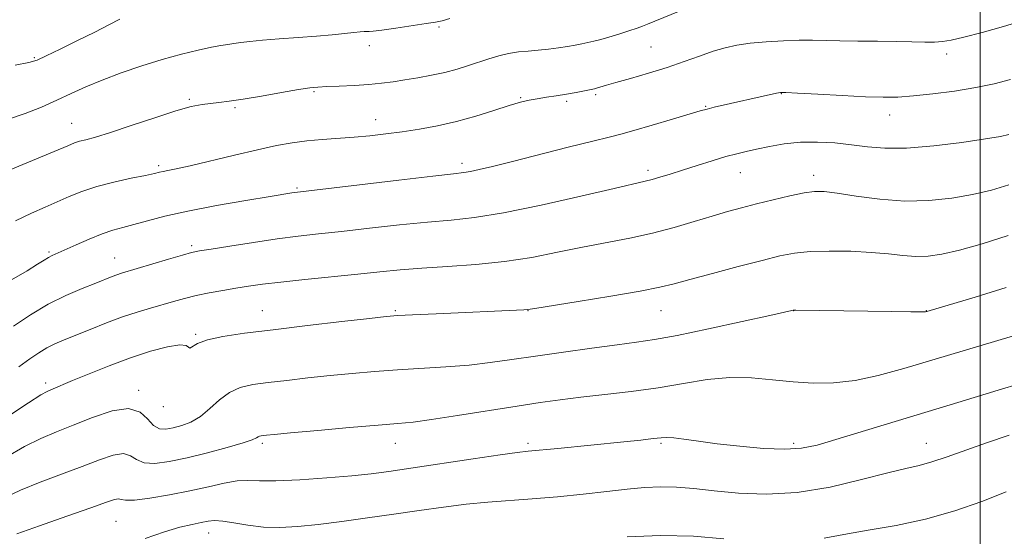
# Model space of a CAD drawing. Extents: x 2139800 to 2142700, y 314800 to 317700.
# Drawn here: x 2140247 to 2140506, y 315625 to 315761 of the extents above; entities that cross this region are included whole.
import ezdxf

# ---------------------------------------------------------------- set-up
doc = ezdxf.new("R2010")
doc.units = 0
doc.header["$MEASUREMENT"] = 0
for name, color, linetype, lineweight in [('DTM SPOT ELEVATION', 2, 'Continuous', 13), ('GRID LINE', 7, 'Continuous', 0), ('INDEX CONTOUR', 41, 'Continuous', 13), ('INTERMEDIATE CONTOUR', 44, 'Continuous', 0)]:
    doc.layers.add(name, color=color, linetype=linetype, lineweight=lineweight)

msp = doc.modelspace()

# ---------------------------------------------------------------- linework, layer by layer
at = {"layer": 'DTM SPOT ELEVATION'}
for p in [(2140357.41, 315759.61, 1036.17), (2140339.02, 315754.61, 1036.47), (2140413.23, 315754.26, 1039), (2140491.16, 315752.45, 1040.46), (2140250.73, 315751.52, 1033.83), (2140324.41, 315742.52, 1038.18), (2140398.71, 315741.73, 1040.26), (2140447.66, 315741.96, 1042.06), (2140291.61, 315740.5, 1037.8), (2140378.93, 315740.91, 1039.87), (2140391.07, 315739.99, 1040.29), (2140303.63, 315738.32, 1038.23), (2140427.69, 315738.66, 1041.89), (2140476.17, 315736.35, 1042.62), (2140260.59, 315734.17, 1037.2), (2140340.65, 315735.14, 1039.35), (2140363.48, 315723.61, 1041.59), (2140283.54, 315723.02, 1039.7), (2140412.47, 315721.77, 1043.61), (2140436.85, 315721.19, 1044.78), (2140456.1, 315720.46, 1045.49), (2140319.93, 315717.09, 1041.82), (2140254.63, 315700.22, 1041.8), (2140292.22, 315701.95, 1043.7), (2140271.9, 315698.7, 1043.2), (2140310.86, 315684.81, 1047.23), (2140345.86, 315684.81, 1047.82), (2140380.86, 315684.81, 1048.04), (2140415.86, 315684.81, 1048.82), (2140450.86, 315684.81, 1050.02), (2140485.86, 315684.81, 1049.96), (2140293.22, 315678.6, 1047.8), (2140253.74, 315665.76, 1047.6), (2140278.24, 315663.82, 1049.7), (2140284.76, 315659.47, 1048.6), (2140310.86, 315649.81, 1052.3), (2140345.86, 315649.81, 1052.74), (2140380.86, 315649.81, 1053.67), (2140415.86, 315649.81, 1054.22), (2140450.86, 315649.81, 1053.63), (2140485.86, 315649.81, 1055.25), (2140272.24, 315629.26, 1055), (2140296.68, 315626.21, 1056.7)]:
    msp.add_point(p, dxfattribs=at)
at = {"layer": 'GRID LINE', "flags": 128}
msp.add_lwpolyline([(2140500, 315000), (2140500, 317500)], dxfattribs=at)
at = {"layer": 'INDEX CONTOUR', "flags": 128}
for points, elevation in [([(2140511.607, 315761.337), (2140506.179, 315759.709), (2140500.533, 315758.137), (2140495.7, 315756.87), (2140492.401, 315756.085), (2140490.118, 315755.704), (2140488.022, 315755.587), (2140485.407, 315755.606), (2140482.059, 315755.689), (2140477.887, 315755.778), (2140472.929, 315755.828), (2140467.742, 315755.86), (2140463.015, 315755.909), (2140455.876, 315756.064), (2140452.345, 315756.061), (2140448.152, 315755.932), (2140443.661, 315755.674), (2140439.444, 315755.296), (2140435.905, 315754.793), (2140432.775, 315754.105), (2140429.613, 315753.157), (2140426.054, 315751.912), (2140422.016, 315750.454), (2140417.493, 315748.903), (2140412.589, 315747.381), (2140407.871, 315746.013), (2140404.011, 315744.926), (2140401.504, 315744.207), (2140398.896, 315743.422), (2140398.331, 315743.29), (2140395.695, 315742.752), (2140393.5, 315742.328), (2140390.968, 315741.875), (2140388.301, 315741.442), (2140385.68, 315741.037), (2140383.278, 315740.655), (2140381.152, 315740.266), (2140378.876, 315739.727), (2140375.906, 315738.868), (2140371.868, 315737.593), (2140367.066, 315736.105), (2140361.972, 315734.681), (2140356.987, 315733.536), (2140352.209, 315732.653), (2140347.666, 315731.956), (2140343.359, 315731.379), (2140339.191, 315730.905), (2140335.038, 315730.527), (2140326.631, 315729.938), (2140322.591, 315729.577), (2140318.717, 315729.064), (2140314.567, 315728.311), (2140309.588, 315727.233), (2140303.506, 315725.809), (2140291.769, 315723.003), (2140288.12, 315722.179), (2140285.945, 315721.729), (2140284.666, 315721.479), (2140283.689, 315721.266), (2140282.367, 315720.966), (2140280.038, 315720.466), (2140276.29, 315719.686), (2140271.717, 315718.667), (2140267.163, 315717.485), (2140263.277, 315716.207), (2140259.929, 315714.87), (2140253.559, 315712.097), (2140249.958, 315710.486), (2140245.739, 315708.472)], 1040), ([(2140506.877, 315690.926), (2140498.68, 315688.397), (2140485.945, 315684.57), (2140485.619, 315684.517), (2140484.494, 315684.493), (2140481.717, 315684.512), (2140476.783, 315684.579), (2140451.426, 315684.952), (2140450.881, 315684.948), (2140450.731, 315684.929), (2140450.398, 315684.85), (2140444.629, 315683.558), (2140437.291, 315681.932), (2140428.402, 315680), (2140420.177, 315678.292), (2140414.19, 315677.19), (2140409.456, 315676.487), (2140404.35, 315675.828), (2140397.702, 315674.941), (2140390.164, 315673.893), (2140382.841, 315672.835), (2140376.546, 315671.893), (2140370.916, 315671.1), (2140365.297, 315670.464), (2140359.197, 315669.98), (2140346.422, 315669.201), (2140340.344, 315668.76), (2140334.48, 315668.255), (2140328.672, 315667.684), (2140322.848, 315667.059), (2140317.286, 315666.427), (2140312.352, 315665.842), (2140308.308, 315665.299), (2140304.994, 315664.546), (2140302.145, 315663.267), (2140299.527, 315661.29), (2140297.02, 315658.998), (2140294.534, 315656.918), (2140292.019, 315655.451), (2140289.571, 315654.521), (2140287.324, 315653.927), (2140285.374, 315653.557), (2140283.673, 315653.643), (2140282.134, 315654.505), (2140280.594, 315656.245), (2140278.585, 315658.087), (2140275.56, 315659.04), (2140271.2, 315658.406), (2140266.081, 315656.677), (2140261.002, 315654.64), (2140256.548, 315652.875), (2140252.431, 315651.147), (2140248.146, 315649.015), (2140243.295, 315646.206)], 1050)]:
    msp.add_lwpolyline(points, dxfattribs=dict(at, elevation=elevation))
at = {"layer": 'INTERMEDIATE CONTOUR', "flags": 128}
for points, elevation in [([(2140424.817, 315765.441), (2140412.358, 315760.292), (2140411.055, 315759.777), (2140409.614, 315759.267), (2140407.422, 315758.536), (2140404.767, 315757.681), (2140402.165, 315756.886), (2140400.013, 315756.286), (2140398.232, 315755.85), (2140396.624, 315755.497), (2140395.006, 315755.161), (2140393.242, 315754.821), (2140391.213, 315754.469), (2140388.842, 315754.101), (2140386.236, 315753.752), (2140383.547, 315753.46), (2140380.898, 315753.237), (2140378.298, 315752.993), (2140375.726, 315752.609), (2140373.158, 315752.001), (2140370.562, 315751.211), (2140365.124, 315749.385), (2140362.165, 315748.47), (2140358.943, 315747.618), (2140355.432, 315746.865), (2140351.832, 315746.209), (2140348.401, 315745.639), (2140345.289, 315745.145), (2140342.237, 315744.73), (2140338.876, 315744.398), (2140335.009, 315744.15), (2140331.106, 315743.972), (2140327.803, 315743.847), (2140325.456, 315743.738), (2140323.313, 315743.526), (2140320.341, 315743.07), (2140315.864, 315742.294), (2140310.634, 315741.374), (2140305.764, 315740.552), (2140302.093, 315740.007), (2140299.399, 315739.678), (2140297.188, 315739.442), (2140294.949, 315739.153), (2140292.098, 315738.577), (2140288.029, 315737.455), (2140282.447, 315735.659), (2140276.281, 315733.584), (2140270.766, 315731.751), (2140266.848, 315730.555), (2140264.311, 315729.87), (2140262.647, 315729.439), (2140261.299, 315729.002), (2140259.514, 315728.285), (2140241.969, 315720.936)], 1038), ([(2140360.272, 315761.842), (2140358.179, 315761.204), (2140356.445, 315760.826), (2140354.039, 315760.455), (2140346.002, 315759.295), (2140342.307, 315758.774), (2140340.066, 315758.475), (2140338.947, 315758.357), (2140338.326, 315758.338), (2140337.64, 315758.339), (2140336.591, 315758.297), (2140334.945, 315758.157), (2140329.228, 315757.517), (2140325.11, 315757.131), (2140320.264, 315756.776), (2140315.278, 315756.446), (2140310.859, 315756.117), (2140307.535, 315755.777), (2140305.137, 315755.451), (2140303.316, 315755.175), (2140301.71, 315754.954), (2140299.882, 315754.683), (2140297.384, 315754.23), (2140293.882, 315753.481), (2140289.495, 315752.412), (2140284.462, 315751.02), (2140279.047, 315749.329), (2140273.632, 315747.459), (2140268.625, 315745.563), (2140264.306, 315743.754), (2140260.431, 315742.005), (2140256.627, 315740.254), (2140252.597, 315738.475), (2140248.34, 315736.776), (2140243.928, 315735.302)], 1036), ([(2140273.269, 315761.651), (2140270.388, 315760.155), (2140266.63, 315758.23), (2140262.105, 315755.972), (2140257.55, 315753.734), (2140253.855, 315751.936), (2140251.498, 315750.855), (2140249.3, 315750.189), (2140245.67, 315749.495)], 1034), ([(2140508.046, 315745.748), (2140503.747, 315744.624), (2140498.857, 315743.607), (2140493.277, 315742.693), (2140487.566, 315741.932), (2140482.447, 315741.386), (2140478.345, 315741.099), (2140474.491, 315741.05), (2140469.818, 315741.198), (2140463.689, 315741.494), (2140457.205, 315741.842), (2140451.895, 315742.137), (2140448.848, 315742.288), (2140447.372, 315742.276), (2140446.33, 315742.098), (2140429.914, 315738.394), (2140428.033, 315737.939), (2140426.263, 315737.446), (2140418.904, 315735.255), (2140413.534, 315733.669), (2140408.706, 315732.273), (2140405.293, 315731.339), (2140402.222, 315730.565), (2140397.941, 315729.504), (2140391.429, 315727.855), (2140376.729, 315724.116), (2140371.497, 315722.812), (2140367.978, 315721.973), (2140365.681, 315721.478), (2140363.912, 315721.184), (2140361.173, 315720.859), (2140355.762, 315720.249), (2140346.757, 315719.201), (2140319.416, 315715.971), (2140318.619, 315715.851), (2140312.878, 315714.914), (2140306.491, 315713.852), (2140298.745, 315712.499), (2140291.215, 315711.05), (2140285.152, 315709.675), (2140280.519, 315708.462), (2140276.955, 315707.475), (2140274.083, 315706.725), (2140271.451, 315706), (2140268.59, 315705.036), (2140265.209, 315703.669), (2140261.735, 315702.143), (2140255.446, 315699.313), (2140254.439, 315698.79), (2140253.313, 315698.105), (2140251.599, 315697.031), (2140248.816, 315695.339), (2140244.694, 315692.923)], 1042), ([(2140507.544, 315731.218), (2140505.374, 315730.726), (2140501.42, 315730.048), (2140495.191, 315729.131), (2140487.775, 315728.221), (2140480.652, 315727.645), (2140474.94, 315727.629), (2140470.313, 315728.015), (2140466.084, 315728.549), (2140461.705, 315729.002), (2140457.192, 315729.245), (2140452.701, 315729.177), (2140448.394, 315728.74), (2140444.462, 315728.077), (2140441.102, 315727.382), (2140438.383, 315726.783), (2140435.872, 315726.175), (2140433.01, 315725.391), (2140429.415, 315724.321), (2140425.431, 315723.087), (2140421.581, 315721.869), (2140418.294, 315720.819), (2140415.623, 315719.975), (2140413.53, 315719.351), (2140411.724, 315718.889), (2140403.574, 315717.03), (2140394.801, 315714.996), (2140384.289, 315712.631), (2140374.374, 315710.595), (2140366.755, 315709.364), (2140360.572, 315708.692), (2140354.33, 315708.146), (2140346.956, 315707.398), (2140339.073, 315706.521), (2140331.724, 315705.688), (2140325.638, 315705.018), (2140320.258, 315704.407), (2140314.709, 315703.698), (2140308.45, 315702.793), (2140302.272, 315701.84), (2140297.298, 315701.05), (2140294.242, 315700.545), (2140292.177, 315700.11), (2140289.764, 315699.444), (2140286.067, 315698.352), (2140273.684, 315694.655), (2140272.488, 315694.257), (2140271.199, 315693.773), (2140266.895, 315692.067), (2140263.328, 315690.641), (2140259.025, 315688.778), (2140254.383, 315686.47), (2140249.744, 315683.739), (2140245.221, 315680.74)], 1044), ([(2140507.583, 315717.945), (2140502.996, 315716.582), (2140498.016, 315715.413), (2140492.515, 315714.434), (2140486.532, 315713.793), (2140480.147, 315713.673), (2140473.549, 315714.165), (2140467.37, 315714.989), (2140462.354, 315715.772), (2140458.944, 315716.203), (2140456.381, 315716.219), (2140453.607, 315715.816), (2140449.85, 315715.025), (2140445.46, 315713.998), (2140441.078, 315712.922), (2140437.156, 315711.923), (2140433.407, 315710.908), (2140429.363, 315709.725), (2140424.663, 315708.282), (2140419.373, 315706.712), (2140413.671, 315705.216), (2140407.708, 315703.927), (2140395.176, 315701.536), (2140388.634, 315700.184), (2140381.826, 315698.842), (2140374.646, 315697.717), (2140367.101, 315696.954), (2140359.66, 315696.451), (2140352.898, 315696.044), (2140347.155, 315695.595), (2140341.807, 315695.067), (2140335.986, 315694.45), (2140322.021, 315693.015), (2140315.675, 315692.33), (2140310.867, 315691.744), (2140307.17, 315691.217), (2140303.861, 315690.688), (2140300.377, 315690.108), (2140296.805, 315689.468), (2140293.394, 315688.775), (2140290.314, 315688.031), (2140287.419, 315687.238), (2140281.321, 315685.496), (2140277.832, 315684.447), (2140273.958, 315683.15), (2140269.718, 315681.563), (2140265.473, 315679.869), (2140258.617, 315677.074), (2140256.166, 315676.022), (2140254.026, 315674.964), (2140251.913, 315673.713), (2140249.545, 315672.113), (2140246.639, 315670.017)], 1046), ([(2140507.432, 315704.576), (2140500.594, 315702.426), (2140494.612, 315700.777), (2140489.964, 315699.716), (2140486.294, 315699.186), (2140483.032, 315699.096), (2140479.658, 315699.34), (2140475.837, 315699.759), (2140471.284, 315700.174), (2140465.894, 315700.438), (2140460.265, 315700.503), (2140455.176, 315700.351), (2140451.095, 315699.948), (2140447.242, 315699.209), (2140442.526, 315698.04), (2140436.271, 315696.417), (2140429.473, 315694.629), (2140423.545, 315693.04), (2140419.356, 315691.898), (2140415.6, 315690.987), (2140410.429, 315689.974), (2140402.69, 315688.638), (2140394.026, 315687.214), (2140382.647, 315685.378), (2140380.802, 315685.108), (2140379.775, 315685.026), (2140356.612, 315684.007), (2140350.398, 315683.722), (2140346.537, 315683.521), (2140343.501, 315683.265), (2140339.089, 315682.773), (2140331.77, 315681.925), (2140322.686, 315680.86), (2140313.65, 315679.784), (2140306.154, 315678.847), (2140300.415, 315677.99), (2140296.33, 315677.099), (2140293.748, 315676.129), (2140291.678, 315674.939), (2140291.358, 315675.18), (2140290.715, 315675.648), (2140289.043, 315675.823), (2140285.833, 315675.294), (2140281.352, 315674.094), (2140276.063, 315672.367), (2140270.459, 315670.291), (2140265.161, 315668.18), (2140260.825, 315666.382), (2140255.057, 315663.953), (2140254.105, 315663.535), (2140252.449, 315662.599), (2140249.177, 315660.513), (2140243.745, 315656.944)], 1048), ([(2140512.079, 315679.111), (2140479.949, 315669.519), (2140473.152, 315667.667), (2140467.057, 315666.391), (2140461.411, 315665.763), (2140456.019, 315665.686), (2140450.701, 315666.02), (2140445.3, 315666.591), (2140439.755, 315667.09), (2140434.027, 315667.175), (2140428.067, 315666.614), (2140421.795, 315665.615), (2140415.119, 315664.495), (2140408.058, 315663.511), (2140401.073, 315662.685), (2140394.728, 315661.973), (2140389.325, 315661.318), (2140384.083, 315660.594), (2140377.954, 315659.658), (2140362.277, 315657.153), (2140355.367, 315656.091), (2140350.55, 315655.45), (2140346.504, 315655.053), (2140341.336, 315654.629), (2140333.821, 315653.985), (2140325.419, 315653.242), (2140318.256, 315652.595), (2140313.927, 315652.194), (2140311.886, 315651.994), (2140311.055, 315651.901), (2140310.527, 315651.83), (2140310.095, 315651.732), (2140309.723, 315651.565), (2140309.271, 315651.278), (2140308.168, 315650.771), (2140305.737, 315649.935), (2140301.571, 315648.722), (2140296.341, 315647.327), (2140290.984, 315646.008), (2140286.297, 315645.007), (2140282.492, 315644.504), (2140279.639, 315644.669), (2140277.686, 315645.528), (2140276.101, 315646.566), (2140274.232, 315647.128), (2140271.536, 315646.72), (2140267.9, 315645.489), (2140263.322, 315643.74), (2140257.917, 315641.744), (2140252.278, 315639.637), (2140247.116, 315637.515), (2140242.844, 315635.468)], 1052), ([(2140513.076, 315666.276), (2140505.92, 315664.209), (2140494.173, 315660.573), (2140462.023, 315650.806), (2140457.042, 315649.369), (2140452.953, 315648.543), (2140448.534, 315648.279), (2140442.921, 315648.503), (2140436.671, 315649.05), (2140430.699, 315649.733), (2140425.76, 315650.384), (2140421.962, 315650.919), (2140419.257, 315651.27), (2140417.471, 315651.391), (2140415.928, 315651.308), (2140413.832, 315651.066), (2140410.549, 315650.706), (2140406.106, 315650.246), (2140388.744, 315648.501), (2140380.858, 315647.735), (2140377.986, 315647.4), (2140373.546, 315646.78), (2140366.354, 315645.715), (2140349.926, 315643.246), (2140344.157, 315642.401), (2140339.521, 315641.803), (2140334.437, 315641.282), (2140327.834, 315640.72), (2140320.663, 315640.218), (2140314.383, 315639.934), (2140310.033, 315639.949), (2140306.983, 315640.04), (2140304.182, 315639.906), (2140300.765, 315639.328), (2140296.599, 315638.403), (2140291.734, 315637.31), (2140286.358, 315636.227), (2140281.204, 315635.339), (2140277.144, 315634.833), (2140274.778, 315634.812), (2140273.617, 315635.045), (2140272.904, 315635.216), (2140271.871, 315635.034), (2140269.72, 315634.3), (2140265.641, 315632.84), (2140259.285, 315630.613), (2140252.124, 315628.127), (2140246.085, 315626.018)], 1054), ([(2140507.693, 315651.941), (2140501.693, 315649.925), (2140491.309, 315646.251), (2140487.273, 315644.917), (2140483.966, 315644.025), (2140480.476, 315643.222), (2140475.673, 315642.054), (2140468.792, 315640.256), (2140460.501, 315638.304), (2140451.828, 315636.861), (2140443.656, 315636.408), (2140436.297, 315636.702), (2140429.918, 315637.319), (2140424.593, 315637.89), (2140420.022, 315638.275), (2140415.814, 315638.391), (2140411.582, 315638.186), (2140406.968, 315637.727), (2140401.619, 315637.111), (2140395.344, 315636.434), (2140388.593, 315635.77), (2140381.978, 315635.191), (2140370.267, 315634.308), (2140364.572, 315633.777), (2140358.544, 315633.045), (2140352.159, 315632.153), (2140345.465, 315631.172), (2140338.564, 315630.176), (2140331.798, 315629.246), (2140325.565, 315628.46), (2140320.155, 315627.901), (2140315.416, 315627.638), (2140311.091, 315627.741), (2140307.007, 315628.218), (2140303.346, 315628.845), (2140300.376, 315629.339), (2140298.232, 315629.481), (2140296.515, 315629.317), (2140294.692, 315628.961), (2140292.295, 315628.474), (2140289.115, 315627.718), (2140285.007, 315626.51), (2140279.956, 315624.749)], 1056), ([(2140506.84, 315637.051), (2140500.483, 315634.541), (2140493.308, 315632.027), (2140485.657, 315629.823), (2140477.898, 315628.157), (2140470.528, 315626.9), (2140464.065, 315625.841), (2140458.882, 315624.826)], 1058), ([(2140432.463, 315624.699), (2140424.456, 315625.339), (2140415.763, 315625.562), (2140407.019, 315625.149)], 1058)]:
    msp.add_lwpolyline(points, dxfattribs=dict(at, elevation=elevation))

doc.saveas('drawing.dxf')
